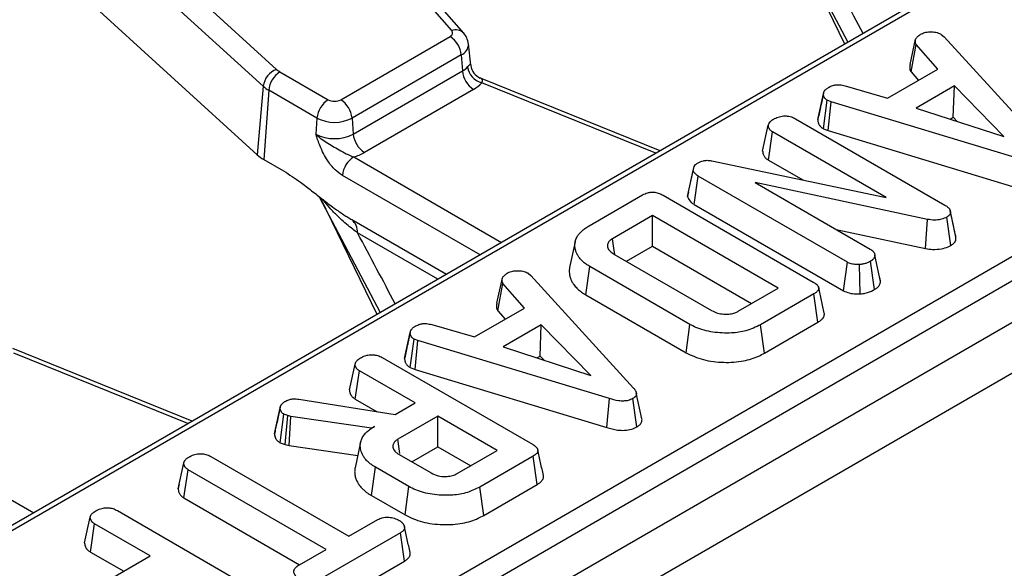
# Model space of a CAD drawing. Units: millimetres. Extents: x 8 to 418, y 1 to 291.
# Drawn here: x 380 to 389, y 146 to 152 of the extents above; entities that cross this region are included whole.
import ezdxf

# ---------------------------------------------------------------- set-up
doc = ezdxf.new("R2010")
doc.units = ezdxf.units.MM

msp = doc.modelspace()

# ---------------------------------------------------------------- linework, layer by layer
at = {"color": 7, "linetype": 'Continuous', "lineweight": 25}
for p, q in [((410.351156, 160.705351), (301.674283, 97.967527)), ((301.971407, 97.653865), (410.64828, 160.391688)), ((384.017188, 151.439238), (380.069963, 155.969897)), ((384.133186, 151.414676), (380.185961, 155.945336)), ((395.676312, 155.850763), (364.405846, 137.798708)), ((377.021608, 155.891799), (382.326991, 151.065706)), ((382.197589, 150.903625), (376.892206, 155.729719)), ((366.433715, 135.991791), (398.870045, 154.716886)), ((398.978417, 154.539651), (366.542087, 135.814556)), ((378.859002, 153.227776), (382.139776, 150.243388)), ((387.253263, 152.444717), (387.840665, 151.327341)), ((382.946962, 150.773267), (384.001177, 151.381852)), ((388.742285, 151.403385), (388.76916, 151.381108)), ((388.76916, 151.381108), (389.760773, 150.295888)), ((384.201056, 151.106815), (384.179157, 151.31081)), ((388.441055, 151.112611), (388.494554, 151.357836)), ((388.450132, 151.04089), (388.500067, 151.30453)), ((388.707486, 151.067436), (388.500067, 151.30453)), ((384.109549, 151.204617), (383.055334, 150.596032)), ((384.109549, 151.204617), (384.120725, 151.050646)), ((384.201013, 151.10681), (384.201203, 151.102446)), ((382.359897, 151.041994), (382.825397, 150.773267)), ((383.066511, 150.442061), (384.120725, 151.050646)), ((388.224428, 150.788573), (388.707486, 151.067436)), ((388.450132, 151.04089), (388.521059, 150.959815)), ((382.197589, 150.903625), (382.139776, 150.243388)), ((384.296197, 150.980705), (384.292716, 150.982058)), ((386.027898, 150.280852), (384.296245, 150.980823)), ((387.81407, 150.908114), (388.224428, 150.788573)), ((388.869768, 150.906523), (388.500412, 150.693298)), ((388.857592, 150.603957), (388.869768, 150.906523)), ((389.346624, 150.418015), (388.869768, 150.906523)), ((382.251526, 150.86476), (382.203109, 150.197752)), ((382.717026, 150.596032), (382.251526, 150.86476)), ((384.229097, 150.873412), (383.174882, 150.264827)), ((387.55058, 150.581637), (387.604928, 150.831536)), ((387.605764, 150.83561), (387.585093, 150.740316)), ((387.605358, 150.492902), (387.641451, 150.767887)), ((387.679007, 150.753367), (387.641451, 150.767887)), ((387.65124, 150.475163), (387.679007, 150.753367)), ((389.527857, 150.194049), (387.679007, 150.753367)), ((388.500412, 150.693298), (389.346624, 150.418015)), ((382.717026, 150.596032), (382.705849, 150.442061)), ((383.055334, 150.596032), (383.066511, 150.442061)), ((387.018222, 150.277422), (387.072669, 150.527452)), ((387.335215, 150.58951), (388.775775, 149.757892)), ((387.551921, 150.588196), (387.55058, 150.581637)), ((388.827841, 150.586782), (388.857592, 150.603957)), ((388.857592, 150.603957), (388.896002, 150.564608)), ((387.0746, 150.189826), (387.114015, 150.462609)), ((388.211404, 149.8291), (387.114015, 150.462609)), ((387.605358, 150.492902), (387.65124, 150.475163)), ((387.65124, 150.475163), (389.502162, 149.915219)), ((382.203109, 150.197752), (382.395487, 150.086694)), ((386.526558, 150.18474), (388.211404, 149.8291)), ((387.0746, 150.189826), (387.404379, 149.999448)), ((386.293587, 149.839201), (386.348427, 150.091852)), ((386.302545, 149.886729), (386.355662, 150.130241)), ((386.348427, 150.091852), (386.355662, 150.130241)), ((386.35693, 149.763957), (386.395974, 150.036955)), ((387.835845, 149.205735), (386.395974, 150.036955)), ((388.60798, 149.619654), (386.945875, 149.974101)), ((386.945875, 149.974101), (388.056012, 149.333232)), ((385.344479, 149.558829), (385.859236, 149.855992)), ((386.057351, 149.851815), (387.505836, 149.015622)), ((386.302545, 149.886729), (386.293587, 149.839201)), ((382.738658, 149.838491), (383.32606, 148.721115)), ((386.35693, 149.763957), (387.798688, 148.931648)), ((388.859187, 149.560771), (388.827974, 149.704785)), ((388.883714, 149.447759), (388.829525, 149.697028)), ((383.052411, 149.617409), (383.965533, 149.090275)), ((385.954676, 149.656491), (385.568781, 149.433719)), ((387.167489, 148.956349), (385.954676, 149.656491)), ((385.954676, 149.360954), (385.954676, 149.656491)), ((388.591144, 149.338612), (388.60798, 149.619654)), ((388.835142, 149.368896), (388.795759, 149.641732)), ((387.727755, 149.522731), (388.591144, 149.338612)), ((385.208937, 149.403796), (385.155089, 149.156377)), ((385.582563, 149.285734), (386.525249, 148.741533)), ((385.70347, 149.215936), (385.954676, 149.360954)), ((385.954676, 149.360954), (386.911518, 148.80858)), ((387.798688, 148.931648), (387.835845, 149.205735)), ((388.098035, 148.943355), (388.059458, 149.216675)), ((388.156463, 149.022151), (388.101837, 149.273362)), ((384.754335, 149.101191), (384.78121, 149.078914)), ((385.311552, 148.892051), (385.350336, 149.165198)), ((386.316452, 148.607471), (385.350336, 149.165198)), ((387.957973, 148.901379), (387.952303, 149.183855)), ((384.453105, 148.810417), (384.506604, 149.055642)), ((384.462182, 148.738695), (384.512117, 149.002336)), ((384.719536, 148.765242), (384.512117, 149.002336)), ((384.78121, 149.078914), (385.772823, 147.993693)), ((388.155239, 149.028117), (388.148191, 149.060394)), ((386.781594, 148.733576), (387.167489, 148.956349)), ((387.513072, 148.901253), (386.998315, 148.60409)), ((387.552223, 148.628317), (387.513072, 148.901253)), ((385.311552, 148.892051), (386.278482, 148.333854)), ((384.236478, 148.486379), (384.719536, 148.765242)), ((384.462182, 148.738695), (384.533109, 148.65762)), ((387.036111, 148.330372), (387.552223, 148.628317)), ((383.562631, 148.279443), (383.616978, 148.529342)), ((383.617814, 148.533415), (383.597143, 148.438122)), ((383.82612, 148.60592), (384.236478, 148.486379)), ((384.881819, 148.604329), (384.512462, 148.391104)), ((384.869642, 148.301762), (384.881819, 148.604329)), ((385.358675, 148.11582), (384.881819, 148.604329)), ((386.278482, 148.333854), (386.316452, 148.607471)), ((387.036111, 148.330372), (386.998315, 148.60409)), ((383.617408, 148.190708), (383.653501, 148.465693)), ((383.691057, 148.451173), (383.653501, 148.465693)), ((383.66329, 148.172969), (383.691057, 148.451173)), ((385.539907, 147.891855), (383.691057, 148.451173)), ((381.513293, 147.674627), (379.78164, 148.374597)), ((384.512462, 148.391104), (385.358675, 148.11582)), ((383.347265, 148.287315), (384.79575, 147.451123)), ((383.563972, 148.286001), (383.562631, 148.279443)), ((384.839891, 148.284587), (384.869642, 148.301762)), ((384.869642, 148.301762), (384.908052, 148.262413)), ((383.030272, 147.975228), (383.084719, 148.225257)), ((383.08665, 147.887631), (383.126065, 148.160415)), ((383.663562, 147.850124), (383.126065, 148.160415)), ((383.617408, 148.190708), (383.66329, 148.172969)), ((383.66329, 148.172969), (385.514212, 147.613024)), ((382.541365, 147.885728), (383.470269, 147.738539)), ((383.08665, 147.887631), (383.297488, 147.765917)), ((385.514212, 147.613024), (385.539907, 147.891855)), ((385.804517, 147.61933), (385.765932, 147.89265)), ((385.852836, 147.698194), (385.798821, 147.946496)), ((382.307102, 147.552609), (382.36151, 147.802984)), ((382.36283, 147.809656), (382.335788, 147.684606)), ((383.470269, 147.738539), (383.663562, 147.850124)), ((382.36054, 147.466266), (382.395965, 147.741722)), ((382.436622, 147.727401), (382.395965, 147.741722)), ((382.41076, 147.448576), (382.436622, 147.727401)), ((382.465564, 147.719445), (382.436622, 147.727401)), ((382.4471, 147.438587), (382.465564, 147.719445)), ((383.241833, 147.606666), (382.465564, 147.719445)), ((383.884073, 147.722826), (383.498178, 147.500053)), ((384.457403, 147.39185), (383.884073, 147.722826)), ((383.884073, 147.427289), (383.884073, 147.722826)), ((383.271465, 147.623772), (383.241833, 147.606666)), ((383.241946, 147.604725), (383.241833, 147.606666)), ((382.309124, 147.562323), (382.307102, 147.552609)), ((383.518251, 147.361328), (383.498178, 147.500053)), ((382.36054, 147.466266), (382.41076, 147.448576)), ((382.41076, 147.448576), (382.4471, 147.438587)), ((382.4471, 147.438587), (383.109865, 147.342298)), ((383.137991, 147.471533), (383.084118, 147.223992)), ((383.632867, 147.282271), (383.884073, 147.427289)), ((383.884073, 147.427289), (384.201432, 147.244081)), ((384.071508, 147.169077), (384.457403, 147.39185)), ((381.693498, 147.333809), (383.025181, 146.565045)), ((383.509204, 147.35366), (383.81792, 147.175442)), ((384.802986, 147.336753), (384.288229, 147.039591)), ((384.842137, 147.063818), (384.802986, 147.336753)), ((381.377948, 147.021351), (381.43233, 147.271354)), ((381.433616, 146.933702), (381.472987, 147.206511)), ((382.804669, 146.437747), (381.472987, 147.206511)), ((383.24267, 146.957392), (383.281457, 147.230538)), ((383.604644, 147.043967), (383.281457, 147.230538)), ((381.387033, 147.063273), (381.378954, 147.02622)), ((383.566686, 146.770342), (383.604644, 147.043967)), ((384.326041, 146.765882), (384.288229, 147.039591)), ((384.326041, 146.765882), (384.842137, 147.063818)), ((381.433616, 146.933702), (382.548712, 146.289971)), ((383.24267, 146.957392), (383.566686, 146.770342)), ((380.791537, 146.811925), (382.240022, 145.975733)), ((380.474544, 146.499837), (380.528991, 146.749867)), ((383.025181, 146.565045), (383.302887, 146.725362)), ((380.530922, 146.412241), (380.570337, 146.685024)), ((381.107834, 146.374734), (380.570337, 146.685024)), ((383.523054, 146.597865), (382.76987, 146.16306)), ((383.56244, 146.325064), (383.523054, 146.597865)), ((382.549014, 146.29016), (382.804669, 146.437747)), ((380.530922, 146.412241), (380.851863, 146.226966)), ((380.715392, 146.148182), (381.107834, 146.374734)), ((382.807353, 145.889162), (383.56244, 146.325064))]:
    msp.add_line(p, q, dxfattribs=at)
at = {"color": 8, "linetype": 'Continuous', "lineweight": 25}
for p, q in [((391.734797, 153.523356), (364.482762, 137.791091)), ((387.810971, 151.310199), (387.265918, 152.4348)), ((385.98682, 150.257139), (384.306893, 150.936201)), ((383.071378, 150.221434), (384.498174, 149.397762)), ((384.290482, 149.277864), (382.963006, 150.0442)), ((383.296366, 148.703973), (382.751313, 149.828574)), ((383.883245, 149.042771), (383.108414, 149.490071)), ((381.472215, 147.650913), (379.792288, 148.329975)), ((378.556773, 147.615208), (379.98357, 146.791536))]:
    msp.add_line(p, q, dxfattribs=at)
at = {"color": 7, "linetype": 'Continuous', "lineweight": 25, "flags": 128}
for points in [[(384.001177, 151.381852), (384.009904, 151.387747), (384.016934, 151.394355), (384.022095, 151.401514), (384.02526, 151.40905), (384.026354, 151.416779), (384.025348, 151.424511), (384.022268, 151.432059), (384.017188, 151.439238)], [(385.590877, 149.280934), (385.581805, 149.343659), (385.568781, 149.433719)]]:
    msp.add_lwpolyline(points, dxfattribs=at)
at = {"color": 7, "linetype": 'Continuous', "lineweight": 25}
for centre, radius, start, end in [((383.871682, 151.180921), 0.239044, 5.6889994, 57.1991371), ((384.030903, 151.211649), 0.184363, 299.1567179, 318.657429), ((384.358003, 151.120376), 0.191135, 189.1849988, 254.4903357), ((384.353758, 151.123436), 0.153993, 187.8340148, 246.6470303), ((382.399738, 150.874929), 0.204176, 110.8728439, 171.9206423), ((382.489393, 150.841063), 0.239044, 122.8008629, 174.3110006), ((382.453855, 151.207077), 0.189948, 228.0956788, 240.3533261), ((384.358592, 151.074343), 0.239044, 185.6889994, 237.1991371), ((382.405533, 151.135347), 0.311345, 228.0956788, 240.3533261), ((384.085296, 151.131171), 0.295159, 299.1567179, 318.657429), ((382.954893, 150.572336), 0.239044, 122.8008629, 174.3110006), ((382.88618, 150.890577), 0.132122, 242.6096722, 297.3903278), ((382.817467, 150.572336), 0.239044, 5.6889994, 57.1991371), ((382.88618, 150.922499), 0.367687, 242.6096722, 297.3903278), ((382.88618, 150.790098), 0.391981, 242.6096722, 297.3903278), ((383.304378, 150.465757), 0.239044, 185.6889994, 237.1991371), ((382.383943, 150.515476), 0.365581, 228.0956788, 240.3533261), ((382.940474, 150.678824), 0.475753, 285.970943, 299.5187993), ((383.200873, 150.020504), 0.239044, 122.8008629, 174.3110006), ((382.952803, 149.497618), 0.155793, 357.2233504, 50.25596)]:
    msp.add_arc(centre, radius, start, end, dxfattribs=at)
at = {"color": 8, "linetype": 'Continuous', "lineweight": 25}
for centre, radius, start, end in [((384.056245, 151.337569), 0.108913, 44.9422166, 111.0144586), ((384.064543, 151.310057), 0.114643, 293.1144348, 0.2402059)]:
    msp.add_arc(centre, radius, start, end, dxfattribs=at)
for centre in [(381.145116, 161.444915), (376.630512, 158.838689)]:
    msp.add_ellipse(centre, major_axis=(-9.407863, 15.890429), ratio=0.05569499, start_param=3.99652168, end_param=4.05084547, dxfattribs=at)
at = {"color": 7, "linetype": 'Continuous', "lineweight": 25}
for points, knots in [([(384.178156, 151.310265), (384.174466, 151.331167), (384.167657, 151.36974), (384.144016, 151.400558), (384.133186, 151.414676)], [0, 0, 0, 0, 0.541899745, 1, 1, 1, 1]), ([(388.494554, 151.357836), (388.500167, 151.365982), (388.508709, 151.37838), (388.526502, 151.393044), (388.535979, 151.400333), (388.540724, 151.403982)], [0, 0, 0, 0, 0.488909859, 0.744104256, 1, 1, 1, 1]), ([(388.540724, 151.403982), (388.553723, 151.410287), (388.57986, 151.422964), (388.616803, 151.426923), (388.636128, 151.427393), (388.638576, 151.427453)], [0, 0, 0, 0, 0.46355649, 0.93205704, 1, 1, 1, 1]), ([(388.638576, 151.427453), (388.656294, 151.427007), (388.691881, 151.426113), (388.724385, 151.41269), (388.73984, 151.404656), (388.742285, 151.403385)], [0, 0, 0, 0, 0.45495302, 0.91378309, 1, 1, 1, 1]), ([(388.500067, 151.30453), (388.498184, 151.307554), (388.495024, 151.31263), (388.493117, 151.319045), (388.492201, 151.324516), (388.491854, 151.328993), (388.491774, 151.334682), (388.492003, 151.339312), (388.492464, 151.343941), (388.492904, 151.347415), (388.493415, 151.350891), (388.493973, 151.354364), (388.494361, 151.356679), (388.494554, 151.357836)], [0, 0, 0, 0, 0.17829286, 0.29926799, 0.36061545, 0.48395014, 0.54823176, 0.67696176, 0.74140372, 0.80603793, 0.87068195, 0.93534033, 1, 1, 1, 1]), ([(388.441055, 151.112611), (388.440831, 151.111275), (388.440158, 151.107267), (388.439275, 151.101921), (388.438417, 151.095656), (388.437808, 151.089807), (388.437491, 151.083024), (388.43763, 151.076224), (388.438275, 151.069275), (388.439644, 151.062192), (388.442072, 151.054991), (388.445729, 151.047894), (388.448662, 151.043228), (388.450132, 151.04089)], [0, 0, 0, 0, 0.0553826, 0.16615, 0.22154049, 0.31465355, 0.4078563, 0.50142369, 0.5951621, 0.69488762, 0.79520567, 0.89740234, 1, 1, 1, 1]), ([(387.604928, 150.831536), (387.605762, 150.835692), (387.606875, 150.841237), (387.609351, 150.848094), (387.611291, 150.852195), (387.613662, 150.856266), (387.616427, 150.860277), (387.620528, 150.865436), (387.6264, 150.871623), (387.634555, 150.87867), (387.643828, 150.885352), (387.652296, 150.890783), (387.657526, 150.894039), (387.659367, 150.895186)], [0, 0, 0, 0, 0.17257836, 0.23028552, 0.28904315, 0.34800173, 0.4075119, 0.46718328, 0.58230127, 0.69834001, 0.81667204, 0.93545107, 1, 1, 1, 1]), ([(387.659367, 150.895186), (387.671075, 150.900757), (387.691409, 150.910433), (387.727247, 150.918371), (387.768743, 150.917364), (387.79672, 150.911655), (387.81407, 150.908114)], [0, 0, 0, 0, 0.2707542, 0.47023629, 0.67148044, 1, 1, 1, 1]), ([(387.641451, 150.767887), (387.637639, 150.770388), (387.631248, 150.77458), (387.624735, 150.780183), (387.620164, 150.785256), (387.61601, 150.791048), (387.611794, 150.798601), (387.608924, 150.80546), (387.607274, 150.811071), (387.606078, 150.816801), (387.605472, 150.82238), (387.605123, 150.827776), (387.604993, 150.830283), (387.604928, 150.831536)], [0, 0, 0, 0, 0.14514944, 0.24334928, 0.29327434, 0.39434693, 0.51630589, 0.63904971, 0.70168716, 0.76445926, 0.89063372, 0.94531475, 1, 1, 1, 1]), ([(387.585093, 150.740316), (387.583595, 150.733409), (387.571554, 150.677878), (387.561083, 150.630063), (387.551914, 150.588196)], [0, 0, 0, 0, 0.12439297, 1, 1, 1, 1]), ([(387.13331, 150.591499), (387.147886, 150.598315), (387.177205, 150.612024), (387.228108, 150.618529), (387.276795, 150.614304), (387.310717, 150.602929), (387.329185, 150.592813), (387.335215, 150.58951)], [0, 0, 0, 0, 0.24612119, 0.49503414, 0.66252638, 0.88980072, 1, 1, 1, 1]), ([(387.072669, 150.527452), (387.075234, 150.535824), (387.081423, 150.556024), (387.108837, 150.576224), (387.128036, 150.588208), (387.13331, 150.591499)], [0, 0, 0, 0, 0.339244143, 0.818518266, 1, 1, 1, 1]), ([(387.114015, 150.462609), (387.111477, 150.464245), (387.106399, 150.467519), (387.099147, 150.472671), (387.092839, 150.478315), (387.087356, 150.484789), (387.082604, 150.491957), (387.078496, 150.499783), (387.075509, 150.507878), (387.074009, 150.515273), (387.073196, 150.52181), (387.072844, 150.525571), (387.072669, 150.527452)], [0, 0, 0, 0, 0.092958126, 0.186071562, 0.280751725, 0.376637611, 0.490631298, 0.605364473, 0.722523499, 0.840552968, 0.920259337, 1, 1, 1, 1]), ([(387.55058, 150.581637), (387.55078, 150.577325), (387.55118, 150.568694), (387.552743, 150.558338), (387.555414, 150.54889), (387.558832, 150.5403), (387.564325, 150.530109), (387.570119, 150.521762), (387.576211, 150.514855), (387.582056, 150.509313), (387.58929, 150.503645), (387.597202, 150.498232), (387.602638, 150.49468), (387.605358, 150.492902)], [0, 0, 0, 0, 0.13369475, 0.26762391, 0.32171019, 0.43032921, 0.5404721, 0.65224561, 0.70852968, 0.78054405, 0.8530787, 0.92650129, 1, 1, 1, 1]), ([(382.963006, 150.0442), (382.938788, 150.060929), (382.887118, 150.096624), (382.809208, 150.194051), (382.757594, 150.295936), (382.728508, 150.373916), (382.715527, 150.412042), (382.709181, 150.431619), (382.705987, 150.44163), (382.705849, 150.442061)], [0, 0, 0, 0, 0.205104413, 0.437613738, 0.754732153, 0.875722296, 0.936476565, 0.997265981, 1, 1, 1, 1]), ([(382.705849, 150.442061), (382.706136, 150.441768), (382.715178, 150.432528), (382.733733, 150.415357), (382.771531, 150.385458), (382.841903, 150.339283), (382.928635, 150.292604), (383.012232, 150.244941), (383.053474, 150.22855), (383.071378, 150.221434)], [0, 0, 0, 0, 0.00303018, 0.09560352, 0.18380197, 0.34560267, 0.67731499, 0.85992189, 1, 1, 1, 1]), ([(387.018222, 150.277422), (387.018367, 150.275853), (387.018945, 150.269573), (387.019836, 150.261422), (387.022142, 150.251155), (387.025357, 150.24187), (387.030994, 150.230867), (387.037002, 150.221843), (387.043259, 150.214271), (387.049302, 150.208101), (387.056948, 150.20173), (387.065504, 150.195674), (387.071566, 150.191777), (387.0746, 150.189826)], [0, 0, 0, 0, 0.04921601, 0.19690119, 0.25551823, 0.37328111, 0.49291301, 0.61441112, 0.67552488, 0.75547759, 0.83602276, 0.91790772, 1, 1, 1, 1]), ([(386.355662, 150.130241), (386.360276, 150.136739), (386.367301, 150.146633), (386.38288, 150.157856), (386.391595, 150.163173), (386.395974, 150.165844)], [0, 0, 0, 0, 0.4876987, 0.74252591, 1, 1, 1, 1]), ([(386.395974, 150.165844), (386.411793, 150.173293), (386.43759, 150.18544), (386.48377, 150.190486), (386.510753, 150.187252), (386.524772, 150.185024), (386.526558, 150.18474)], [0, 0, 0, 0, 0.42454768, 0.69233322, 0.96079897, 1, 1, 1, 1]), ([(382.395487, 150.086694), (382.449789, 150.051894), (382.540557, 149.993724), (382.665151, 149.896201), (382.75428, 149.825925), (382.826555, 149.770177), (382.894327, 149.719666), (382.957135, 149.676099), (383.014149, 149.639913), (383.039644, 149.624918), (383.052411, 149.617409)], [0, 0, 0, 0, 0.24511287, 0.40971221, 0.57464931, 0.6571203, 0.74261096, 0.88537556, 0.94260146, 1, 1, 1, 1]), ([(386.395974, 150.036955), (386.384693, 150.044502), (386.367262, 150.056165), (386.354091, 150.075751), (386.350331, 150.08644), (386.348427, 150.091852)], [0, 0, 0, 0, 0.47520268, 0.73425713, 1, 1, 1, 1]), ([(385.859236, 149.855992), (385.874726, 149.86376), (385.899224, 149.876046), (385.942281, 149.883483), (385.981067, 149.881694), (386.021411, 149.870976), (386.044755, 149.858531), (386.057351, 149.851815)], [0, 0, 0, 0, 0.26839575, 0.42446382, 0.58086704, 0.77382622, 1, 1, 1, 1]), ([(386.293587, 149.839201), (386.294422, 149.836718), (386.3009, 149.81747), (386.316794, 149.78956), (386.346851, 149.770386), (386.35693, 149.763957)], [0, 0, 0, 0, 0.089635346, 0.694741398, 1, 1, 1, 1]), ([(388.775775, 149.757892), (388.778998, 149.755882), (388.785446, 149.751858), (388.794797, 149.745623), (388.803399, 149.73898), (388.811217, 149.731755), (388.817079, 149.725344), (388.82124, 149.719886), (388.823958, 149.715607), (388.826107, 149.711135), (388.827609, 149.706487), (388.828678, 149.701774), (388.829243, 149.69861), (388.829525, 149.697028)], [0, 0, 0, 0, 0.11757965, 0.23524938, 0.35382309, 0.47313994, 0.60056966, 0.66457081, 0.72895966, 0.79601099, 0.86350928, 0.93172024, 1, 1, 1, 1]), ([(388.829525, 149.697028), (388.829617, 149.694744), (388.829802, 149.690174), (388.829594, 149.683285), (388.828577, 149.677534), (388.827089, 149.672955), (388.825321, 149.66889), (388.822529, 149.664264), (388.818302, 149.659168), (388.813159, 149.65425), (388.806574, 149.649059), (388.800594, 149.644962), (388.796727, 149.642379), (388.795759, 149.641732)], [0, 0, 0, 0, 0.112954917, 0.226037314, 0.340474453, 0.39827101, 0.456278751, 0.547561936, 0.639937213, 0.735183155, 0.831168513, 0.957770709, 1, 1, 1, 1]), ([(388.795759, 149.641732), (388.779621, 149.634063), (388.749761, 149.619871), (388.688595, 149.610837), (388.641434, 149.61412), (388.613583, 149.618727), (388.60798, 149.619654)], [0, 0, 0, 0, 0.30742181, 0.56881474, 0.91325902, 1, 1, 1, 1]), ([(385.350336, 149.165198), (385.337685, 149.172861), (385.318207, 149.184659), (385.294397, 149.202896), (385.277659, 149.217861), (385.258447, 149.237637), (385.240877, 149.259818), (385.225996, 149.285456), (385.216726, 149.30684), (385.209458, 149.331541), (385.205859, 149.35602), (385.205421, 149.382769), (385.208689, 149.405466), (385.216799, 149.431744), (385.230183, 149.459459), (385.252648, 149.488097), (385.278646, 149.513833), (385.309628, 149.537516), (385.333033, 149.551829), (385.344479, 149.558829)], [0, 0, 0, 0, 0.07245507, 0.11155171, 0.15627857, 0.19441445, 0.26685561, 0.32297821, 0.37948861, 0.4177, 0.49456074, 0.54751902, 0.60085077, 0.65032802, 0.73028858, 0.79721323, 0.86518861, 0.9340711, 1, 1, 1, 1]), ([(388.88169, 149.457943), (388.875695, 149.485129), (388.868818, 149.516311), (388.860281, 149.555721), (388.859187, 149.560771)], [0, 0, 0, 0, 0.87184554, 1, 1, 1, 1]), ([(385.568781, 149.433719), (385.566155, 149.432021), (385.558733, 149.427224), (385.547703, 149.419445), (385.537799, 149.409787), (385.531375, 149.401259), (385.527052, 149.393706), (385.523841, 149.386346), (385.521695, 149.378758), (385.520622, 149.371012), (385.520346, 149.362132), (385.52129, 149.352763), (385.523907, 149.343713), (385.527048, 149.336802), (385.532509, 149.327617), (385.541894, 149.315742), (385.556114, 149.302633), (385.570664, 149.293019), (385.579313, 149.287723), (385.582563, 149.285734)], [0, 0, 0, 0, 0.04123611, 0.11656019, 0.18166016, 0.24388712, 0.28466738, 0.32566237, 0.38128501, 0.42372649, 0.46633956, 0.54213933, 0.59335538, 0.63230397, 0.67146143, 0.76918548, 0.86810212, 0.9504538, 1, 1, 1, 1]), ([(388.835142, 149.368896), (388.838042, 149.370828), (388.843846, 149.374692), (388.852214, 149.380681), (388.859906, 149.387015), (388.866723, 149.393735), (388.872542, 149.400823), (388.877225, 149.408307), (388.880656, 149.416137), (388.883203, 149.425382), (388.884031, 149.433998), (388.883965, 149.441853), (388.883798, 149.445789), (388.883714, 149.447759)], [0, 0, 0, 0, 0.08871949, 0.17750643, 0.26694764, 0.35693819, 0.44747994, 0.53882202, 0.63269692, 0.72737373, 0.86333441, 0.931596, 1, 1, 1, 1]), ([(388.883714, 149.447759), (388.883323, 149.450531), (388.882842, 149.45394), (388.881745, 149.457298), (388.88154, 149.457926)], [0, 0, 0, 0, 0.81303185, 1, 1, 1, 1]), ([(388.056012, 149.333232), (388.060553, 149.33037), (388.066612, 149.32655), (388.073432, 149.321378), (388.077218, 149.318095), (388.081871, 149.313503), (388.086893, 149.307585), (388.092124, 149.300326), (388.095648, 149.294128), (388.097808, 149.289018), (388.099545, 149.28378), (388.100775, 149.278547), (388.101578, 149.274627), (388.101837, 149.273362)], [0, 0, 0, 0, 0.17404337, 0.23224407, 0.29148666, 0.35093436, 0.47085605, 0.58688956, 0.70357988, 0.76314056, 0.82284696, 0.94283444, 1, 1, 1, 1]), ([(388.591144, 149.338612), (388.613299, 149.335322), (388.662998, 149.327941), (388.740297, 149.332525), (388.799676, 149.349648), (388.826333, 149.364116), (388.835142, 149.368896)], [0, 0, 0, 0, 0.2599588, 0.58313193, 0.86224957, 1, 1, 1, 1]), ([(387.952303, 149.183855), (387.932803, 149.183807), (387.898443, 149.183723), (387.858815, 149.193958), (387.841821, 149.202671), (387.835845, 149.205735)], [0, 0, 0, 0, 0.45967401, 0.80999834, 1, 1, 1, 1]), ([(388.059458, 149.216675), (388.044653, 149.20914), (388.021916, 149.197569), (387.984305, 149.187279), (387.963116, 149.185012), (387.952303, 149.183855)], [0, 0, 0, 0, 0.47755472, 0.73340213, 1, 1, 1, 1]), ([(388.101837, 149.273362), (388.101344, 149.270915), (388.100358, 149.266018), (388.098424, 149.258681), (388.095539, 149.2514), (388.091396, 149.244067), (388.086704, 149.238055), (388.082093, 149.233304), (388.078219, 149.229802), (388.073922, 149.226398), (388.069268, 149.223086), (388.064413, 149.219859), (388.06111, 149.217736), (388.059458, 149.216675)], [0, 0, 0, 0, 0.11700481, 0.23410948, 0.35223346, 0.47126923, 0.5998441, 0.664588, 0.72976992, 0.7970403, 0.86449812, 0.93223617, 1, 1, 1, 1]), ([(384.506604, 149.055642), (384.512217, 149.063788), (384.520759, 149.076185), (384.538552, 149.09085), (384.548029, 149.098138), (384.552774, 149.101788)], [0, 0, 0, 0, 0.48890986, 0.74410426, 1, 1, 1, 1]), ([(384.552774, 149.101788), (384.565773, 149.108093), (384.59191, 149.12077), (384.628853, 149.124728), (384.648178, 149.125199), (384.650626, 149.125258)], [0, 0, 0, 0, 0.46355649, 0.93205704, 1, 1, 1, 1]), ([(384.650626, 149.125258), (384.668344, 149.124813), (384.703931, 149.123918), (384.736435, 149.110496), (384.75189, 149.102462), (384.754335, 149.101191)], [0, 0, 0, 0, 0.45495302, 0.91378309, 1, 1, 1, 1]), ([(385.155766, 149.156322), (385.154848, 149.152921), (385.151171, 149.1393), (385.151094, 149.114981), (385.15398, 149.083746), (385.161613, 149.053822), (385.173736, 149.025593), (385.187461, 149.002021), (385.206587, 148.975963), (385.227155, 148.953926), (385.256211, 148.928204), (385.282594, 148.909466), (385.30429, 148.896418), (385.311552, 148.892051)], [0, 0, 0, 0, 0.03571414, 0.14305447, 0.25137207, 0.36056178, 0.45643854, 0.55302415, 0.61841954, 0.75013059, 0.81219986, 0.93714428, 1, 1, 1, 1]), ([(384.512117, 149.002336), (384.510234, 149.005359), (384.507074, 149.010435), (384.505167, 149.01685), (384.504251, 149.022322), (384.503904, 149.026798), (384.503824, 149.032487), (384.504053, 149.037117), (384.504514, 149.041746), (384.504954, 149.045221), (384.505465, 149.048696), (384.506023, 149.05217), (384.506411, 149.054484), (384.506604, 149.055642)], [0, 0, 0, 0, 0.17829286, 0.29926799, 0.36061545, 0.48395014, 0.54823176, 0.67696176, 0.74140372, 0.80603793, 0.87068195, 0.93534033, 1, 1, 1, 1]), ([(387.505836, 149.015622), (387.508098, 149.014253), (387.513756, 149.010828), (387.521514, 149.005934), (387.528848, 149.000789), (387.534743, 148.996132), (387.540197, 148.991224), (387.546004, 148.985219), (387.550755, 148.979196), (387.555371, 148.971631), (387.55811, 148.965023), (387.559391, 148.957869), (387.559297, 148.952345), (387.557933, 148.945566), (387.554208, 148.936778), (387.546185, 148.925991), (387.535359, 148.916041), (387.523794, 148.907972), (387.51665, 148.903495), (387.513072, 148.901253)], [0, 0, 0, 0, 0.04324916, 0.10817138, 0.15155938, 0.19546461, 0.23992221, 0.28473347, 0.35256348, 0.39082866, 0.46800171, 0.50708485, 0.55497635, 0.59391865, 0.66288343, 0.76091781, 0.86088485, 0.93031014, 1, 1, 1, 1]), ([(388.098035, 148.943355), (388.101382, 148.945498), (388.10808, 148.949788), (388.117678, 148.956494), (388.126369, 148.963673), (388.133194, 148.970523), (388.140028, 148.978702), (388.146321, 148.988408), (388.150717, 148.998557), (388.15321, 149.006923), (388.154693, 149.0133), (388.155704, 149.018384), (388.156299, 149.021334), (388.156463, 149.022151)], [0, 0, 0, 0, 0.0987446, 0.19759975, 0.29745071, 0.39804132, 0.46763983, 0.60800838, 0.75173822, 0.82489587, 0.8983676, 0.97187314, 1, 1, 1, 1]), ([(388.156463, 149.022151), (388.156209, 149.023447), (388.155819, 149.025436), (388.15535, 149.02742), (388.155186, 149.028112)], [0, 0, 0, 0, 0.65124068, 1, 1, 1, 1]), ([(387.612115, 148.716049), (387.603222, 148.756935), (387.585434, 148.838707), (387.567567, 148.920785), (387.558633, 148.961823)], [0, 0, 0, 0, 0.5000037, 1, 1, 1, 1]), ([(387.798688, 148.931648), (387.81598, 148.92369), (387.851429, 148.907375), (387.909821, 148.900489), (387.945354, 148.901146), (387.957973, 148.901379)], [0, 0, 0, 0, 0.38044926, 0.77997304, 1, 1, 1, 1]), ([(387.957973, 148.901379), (387.975288, 148.903326), (388.022247, 148.908604), (388.067402, 148.92709), (388.093746, 148.941078), (388.098035, 148.943355)], [0, 0, 0, 0, 0.32840664, 0.89067573, 1, 1, 1, 1]), ([(384.453105, 148.810417), (384.452881, 148.80908), (384.452209, 148.805072), (384.451325, 148.799726), (384.450467, 148.793462), (384.449858, 148.787613), (384.449541, 148.78083), (384.44968, 148.77403), (384.450325, 148.76708), (384.451694, 148.759998), (384.454122, 148.752796), (384.457779, 148.745699), (384.460712, 148.741033), (384.462182, 148.738695)], [0, 0, 0, 0, 0.0553826, 0.16615, 0.22154049, 0.31465355, 0.4078563, 0.50142369, 0.5951621, 0.69488762, 0.79520567, 0.89740234, 1, 1, 1, 1]), ([(386.525249, 148.741533), (386.543512, 148.7325), (386.577904, 148.71549), (386.642799, 148.704542), (386.702015, 148.705871), (386.749809, 148.717098), (386.771757, 148.728477), (386.781594, 148.733576)], [0, 0, 0, 0, 0.25001399, 0.47081877, 0.69160738, 0.86178382, 1, 1, 1, 1]), ([(387.552223, 148.628317), (387.555269, 148.630219), (387.563871, 148.635591), (387.576595, 148.644303), (387.588782, 148.654843), (387.597237, 148.664111), (387.603274, 148.672362), (387.607497, 148.679634), (387.61071, 148.687142), (387.612739, 148.694457), (387.613781, 148.703426), (387.613741, 148.710579), (387.61215, 148.715354), (387.611925, 148.716028)], [0, 0, 0, 0, 0.07951074, 0.22455837, 0.34918182, 0.46769492, 0.54545479, 0.62389089, 0.70283175, 0.78259346, 0.85080448, 0.97892916, 1, 1, 1, 1]), ([(383.671417, 148.592991), (383.683125, 148.598562), (383.703459, 148.608239), (383.739297, 148.616176), (383.780793, 148.61517), (383.80877, 148.60946), (383.82612, 148.60592)], [0, 0, 0, 0, 0.2707542, 0.47023629, 0.67148044, 1, 1, 1, 1]), ([(383.616978, 148.529342), (383.617812, 148.533497), (383.618925, 148.539042), (383.621401, 148.5459), (383.623341, 148.550001), (383.625712, 148.554072), (383.628477, 148.558082), (383.632578, 148.563242), (383.63845, 148.569428), (383.646605, 148.576476), (383.655878, 148.583157), (383.664347, 148.588589), (383.669576, 148.591845), (383.671417, 148.592991)], [0, 0, 0, 0, 0.17257836, 0.23028552, 0.28904315, 0.34800173, 0.4075119, 0.46718328, 0.58230127, 0.69834001, 0.81667204, 0.93545107, 1, 1, 1, 1]), ([(383.653501, 148.465693), (383.649689, 148.468193), (383.643298, 148.472386), (383.636785, 148.477989), (383.632214, 148.483061), (383.62806, 148.488854), (383.623844, 148.496406), (383.620974, 148.503265), (383.619324, 148.508877), (383.618128, 148.514606), (383.617522, 148.520185), (383.617173, 148.525582), (383.617043, 148.528088), (383.616978, 148.529342)], [0, 0, 0, 0, 0.14514944, 0.24334928, 0.29327434, 0.39434693, 0.51630589, 0.63904971, 0.70168716, 0.76445926, 0.89063372, 0.94531475, 1, 1, 1, 1]), ([(386.998315, 148.60409), (386.953204, 148.582233), (386.870921, 148.542365), (386.705566, 148.518697), (386.535683, 148.527993), (386.398645, 148.56358), (386.335253, 148.597432), (386.316452, 148.607471)], [0, 0, 0, 0, 0.230838443, 0.421044479, 0.657823476, 0.898520822, 1, 1, 1, 1]), ([(383.597143, 148.438122), (383.595645, 148.431214), (383.583604, 148.375683), (383.573133, 148.327869), (383.563964, 148.286002)], [0, 0, 0, 0, 0.124392968, 1, 1, 1, 1]), ([(386.278482, 148.333854), (386.332194, 148.308823), (386.438597, 148.259238), (386.63953, 148.235711), (386.828087, 148.24755), (386.958369, 148.288668), (387.017745, 148.32052), (387.036111, 148.330372)], [0, 0, 0, 0, 0.243690949, 0.482741217, 0.710169029, 0.91035521, 1, 1, 1, 1]), ([(383.084719, 148.225257), (383.086241, 148.231384), (383.090016, 148.246585), (383.112388, 148.26853), (383.134195, 148.28227), (383.14536, 148.289304)], [0, 0, 0, 0, 0.24786944, 0.61494488, 1, 1, 1, 1]), ([(383.14536, 148.289304), (383.161807, 148.296845), (383.190544, 148.310019), (383.239596, 148.315824), (383.284707, 148.313013), (383.320419, 148.301911), (383.339986, 148.291273), (383.347265, 148.287315)], [0, 0, 0, 0, 0.274247096, 0.479166597, 0.643964206, 0.867554963, 1, 1, 1, 1]), ([(383.562631, 148.279443), (383.56283, 148.275131), (383.56323, 148.266499), (383.564793, 148.256144), (383.567464, 148.246695), (383.570882, 148.238105), (383.576375, 148.227915), (383.582169, 148.219568), (383.588261, 148.212661), (383.594106, 148.207118), (383.60134, 148.201451), (383.609252, 148.196038), (383.614688, 148.192485), (383.617408, 148.190708)], [0, 0, 0, 0, 0.133694753, 0.267623908, 0.321710194, 0.430329214, 0.540472097, 0.652245609, 0.708529685, 0.780544046, 0.853078704, 0.926501289, 1, 1, 1, 1]), ([(383.126065, 148.160415), (383.122713, 148.162574), (383.117681, 148.165816), (383.111459, 148.17039), (383.106541, 148.174566), (383.101791, 148.179625), (383.097352, 148.185576), (383.093568, 148.191747), (383.090369, 148.198145), (383.087913, 148.20474), (383.086317, 148.211521), (383.085362, 148.218372), (383.084933, 148.222962), (383.084719, 148.225257)], [0, 0, 0, 0, 0.12272632, 0.18423032, 0.24603648, 0.3362831, 0.42735116, 0.52010541, 0.61322219, 0.70907569, 0.80542736, 0.90266706, 1, 1, 1, 1]), ([(383.030272, 147.975228), (383.030513, 147.97254), (383.030993, 147.967164), (383.031981, 147.959099), (383.033638, 147.951048), (383.035873, 147.944051), (383.039728, 147.934786), (383.044294, 147.926615), (383.051104, 147.917016), (383.056497, 147.910703), (383.064524, 147.903078), (383.073964, 147.895797), (383.082413, 147.890359), (383.08665, 147.887631)], [0, 0, 0, 0, 0.08426724, 0.16855392, 0.25311958, 0.33798104, 0.39116006, 0.55142099, 0.60605892, 0.71594367, 0.77129946, 0.8853033, 1, 1, 1, 1]), ([(385.772823, 147.993693), (385.775502, 147.990379), (385.77997, 147.98485), (385.786511, 147.97583), (385.79101, 147.968308), (385.794399, 147.961233), (385.796748, 147.955249), (385.798459, 147.949144), (385.799386, 147.942935), (385.799553, 147.936565), (385.798727, 147.930312), (385.797006, 147.92468), (385.795103, 147.920364), (385.792253, 147.915317), (385.788232, 147.91005), (385.783226, 147.905084), (385.778806, 147.901408), (385.77322, 147.897354), (385.768795, 147.894498), (385.765932, 147.89265)], [0, 0, 0, 0, 0.10077646, 0.16807177, 0.2693463, 0.31976164, 0.37028489, 0.43832809, 0.48996649, 0.54185545, 0.61374201, 0.66234206, 0.69927052, 0.73635913, 0.80850178, 0.85734304, 0.89444995, 0.93170636, 1, 1, 1, 1]), ([(382.36151, 147.802984), (382.361854, 147.804817), (382.362541, 147.808485), (382.363804, 147.813979), (382.365534, 147.819451), (382.368257, 147.825446), (382.37223, 147.831896), (382.377627, 147.838755), (382.384006, 147.845426), (382.392399, 147.852748), (382.401263, 147.858982), (382.409781, 147.864405), (382.414122, 147.867083), (382.416294, 147.868424)], [0, 0, 0, 0, 0.07431153, 0.14865217, 0.22331514, 0.29831922, 0.39818137, 0.49880993, 0.60156326, 0.70498602, 0.85218914, 0.92603609, 1, 1, 1, 1]), ([(382.416294, 147.868424), (382.428249, 147.8743), (382.449158, 147.884578), (382.494357, 147.890711), (382.523616, 147.88761), (382.541365, 147.885728)], [0, 0, 0, 0, 0.34439081, 0.6023018, 1, 1, 1, 1]), ([(385.765932, 147.89265), (385.751329, 147.885686), (385.724602, 147.872939), (385.67443, 147.866845), (385.611288, 147.871138), (385.568604, 147.883526), (385.539907, 147.891855)], [0, 0, 0, 0, 0.22918354, 0.41947027, 0.60969591, 1, 1, 1, 1]), ([(382.395965, 147.741722), (382.393816, 147.743146), (382.388412, 147.746728), (382.380456, 147.752963), (382.375279, 147.759957), (382.371742, 147.766069), (382.369142, 147.77111), (382.366848, 147.776216), (382.364963, 147.781427), (382.363578, 147.78674), (382.362646, 147.792134), (382.362004, 147.797553), (382.361675, 147.801174), (382.36151, 147.802984)], [0, 0, 0, 0, 0.08609899, 0.21646576, 0.35067549, 0.43029436, 0.51019396, 0.59020053, 0.67051978, 0.75258121, 0.83484497, 0.91740874, 1, 1, 1, 1]), ([(382.335788, 147.684606), (382.335459, 147.683083), (382.325389, 147.636505), (382.317059, 147.598803), (382.309001, 147.562333)], [0, 0, 0, 0, 0.03267926, 1, 1, 1, 1]), ([(385.804517, 147.61933), (385.806124, 147.620364), (385.810946, 147.623467), (385.818449, 147.628482), (385.828609, 147.636388), (385.836701, 147.644556), (385.844386, 147.654896), (385.849789, 147.665175), (385.852796, 147.675771), (385.853887, 147.686428), (385.853948, 147.69337), (385.852836, 147.697916), (385.852769, 147.698189)], [0, 0, 0, 0, 0.04818612, 0.14461399, 0.22977239, 0.38939708, 0.46951122, 0.61987435, 0.76076307, 0.84074506, 0.99044217, 1, 1, 1, 1]), ([(383.281457, 147.230538), (383.271675, 147.236431), (383.251218, 147.248755), (383.222015, 147.270533), (383.199853, 147.291937), (383.182442, 147.310877), (383.168173, 147.329818), (383.15463, 147.353406), (383.143843, 147.380586), (383.137376, 147.407973), (383.133995, 147.437316), (383.136106, 147.470023), (383.14614, 147.499588), (383.159037, 147.523774), (383.171289, 147.54167), (383.188938, 147.562534), (383.208755, 147.580992), (383.237685, 147.603002), (383.257691, 147.615303), (383.271465, 147.623772)], [0, 0, 0, 0, 0.05596281, 0.11703796, 0.18841873, 0.22674357, 0.26405405, 0.32996247, 0.39688772, 0.45503189, 0.51939027, 0.59844305, 0.67879558, 0.72521493, 0.77191329, 0.81062572, 0.88438215, 0.92039587, 1, 1, 1, 1]), ([(385.514212, 147.613024), (385.547771, 147.603436), (385.601928, 147.587962), (385.685876, 147.583866), (385.75279, 147.594342), (385.788299, 147.610802), (385.804477, 147.619309), (385.804517, 147.61933)], [0, 0, 0, 0, 0.35456856, 0.57218536, 0.79074344, 0.99948182, 1, 1, 1, 1]), ([(382.307102, 147.552609), (382.307296, 147.550416), (382.307684, 147.546029), (382.308395, 147.53945), (382.309473, 147.532879), (382.311244, 147.525533), (382.314077, 147.517449), (382.318902, 147.507191), (382.323867, 147.498473), (382.330777, 147.489347), (382.338737, 147.481234), (382.350057, 147.473155), (382.357534, 147.468242), (382.36054, 147.466266)], [0, 0, 0, 0, 0.07009225, 0.14021415, 0.21039059, 0.28070974, 0.37684826, 0.47338145, 0.6199674, 0.66908982, 0.79121781, 0.9160605, 1, 1, 1, 1]), ([(383.498178, 147.500053), (383.495759, 147.498486), (383.488926, 147.494059), (383.478696, 147.486951), (383.469163, 147.478249), (383.460863, 147.4683), (383.454731, 147.457997), (383.450204, 147.445754), (383.448371, 147.433087), (383.449318, 147.421465), (383.451639, 147.412662), (383.454018, 147.406572), (383.457117, 147.400641), (383.463644, 147.390465), (383.47194, 147.380701), (383.482677, 147.371286), (383.490121, 147.365755), (383.499181, 147.359798), (383.505664, 147.355828), (383.509204, 147.35366)], [0, 0, 0, 0, 0.03846071, 0.10862573, 0.16900634, 0.22653439, 0.31060189, 0.36784889, 0.45551561, 0.54263264, 0.58030035, 0.6185068, 0.65690167, 0.69367595, 0.81727266, 0.85483193, 0.90004298, 0.94543865, 1, 1, 1, 1]), ([(384.79575, 147.451123), (384.798012, 147.449754), (384.802538, 147.447014), (384.809212, 147.442837), (384.816754, 147.437796), (384.82377, 147.432433), (384.830111, 147.426725), (384.835918, 147.42072), (384.840669, 147.414697), (384.845285, 147.407131), (384.848025, 147.400524), (384.849305, 147.393368), (384.849183, 147.386127), (384.847248, 147.37936), (384.844229, 147.373286), (384.840313, 147.367007), (384.833703, 147.35919), (384.82118, 147.348155), (384.810142, 147.341238), (384.802986, 147.336753)], [0, 0, 0, 0, 0.04324867, 0.08652896, 0.129849, 0.195454, 0.2399111, 0.28472184, 0.35255107, 0.39081581, 0.46798797, 0.50707066, 0.55498862, 0.63311509, 0.66283593, 0.69934298, 0.78552119, 0.86093576, 1, 1, 1, 1]), ([(384.902029, 147.151549), (384.893136, 147.192436), (384.875348, 147.274208), (384.857481, 147.356285), (384.848547, 147.397324)], [0, 0, 0, 0, 0.5000037, 1, 1, 1, 1]), ([(381.43233, 147.271354), (381.432698, 147.273136), (381.433433, 147.276702), (381.43486, 147.282044), (381.436967, 147.287352), (381.439742, 147.292027), (381.444508, 147.298498), (381.45108, 147.305411), (381.459936, 147.313113), (381.467378, 147.318755), (381.476189, 147.324848), (381.484348, 147.330055), (381.490556, 147.333915), (381.492626, 147.335202)], [0, 0, 0, 0, 0.07241628, 0.14489163, 0.21801402, 0.29177258, 0.34395213, 0.50159304, 0.60895847, 0.71677835, 0.78750195, 0.92913383, 1, 1, 1, 1]), ([(381.492626, 147.335202), (381.507194, 147.342013), (381.536496, 147.355713), (381.587487, 147.362261), (381.636425, 147.357918), (381.670033, 147.346746), (381.688043, 147.336817), (381.693498, 147.333809)], [0, 0, 0, 0, 0.24759548, 0.49799697, 0.66780777, 0.89936803, 1, 1, 1, 1]), ([(381.472987, 147.206511), (381.470668, 147.207998), (381.466028, 147.210975), (381.459362, 147.21563), (381.453413, 147.220674), (381.449072, 147.225502), (381.445794, 147.229857), (381.442455, 147.234907), (381.43879, 147.241404), (381.436013, 147.2481), (381.434477, 147.253593), (381.433046, 147.260881), (381.43264, 147.266816), (381.43233, 147.271354)], [0, 0, 0, 0, 0.08481597, 0.16973826, 0.25579695, 0.34286392, 0.3998761, 0.4570124, 0.57189096, 0.68924897, 0.74838274, 0.80764535, 1, 1, 1, 1]), ([(383.084286, 147.223975), (383.08412, 147.22345), (383.082195, 147.217347), (383.081365, 147.204867), (383.080379, 147.188212), (383.081545, 147.165975), (383.085506, 147.143567), (383.093469, 147.114708), (383.103333, 147.092417), (383.1149, 147.072244), (383.130568, 147.048504), (383.15502, 147.022139), (383.187738, 146.993098), (383.215846, 146.973543), (383.235038, 146.961988), (383.24267, 146.957392)], [0, 0, 0, 0, 0.0054884, 0.06383865, 0.12799845, 0.17714509, 0.29263629, 0.35952947, 0.47780376, 0.52883082, 0.57821208, 0.73911499, 0.83523425, 0.93447425, 1, 1, 1, 1]), ([(383.81792, 147.175442), (383.839382, 147.165209), (383.880891, 147.145416), (383.953562, 147.138815), (384.013751, 147.145096), (384.049634, 147.157558), (384.06699, 147.166698), (384.071508, 147.169077)], [0, 0, 0, 0, 0.291765094, 0.564289404, 0.749723626, 0.934852013, 1, 1, 1, 1]), ([(384.842137, 147.063818), (384.850706, 147.069224), (384.864032, 147.077631), (384.878693, 147.090347), (384.887154, 147.099614), (384.893191, 147.107867), (384.897411, 147.115142), (384.90064, 147.122648), (384.902855, 147.130898), (384.904039, 147.140596), (384.902458, 147.147638), (384.901585, 147.151525)], [0, 0, 0, 0, 0.224511115, 0.349144641, 0.467667322, 0.545555145, 0.62387594, 0.702947173, 0.782591354, 0.880030116, 1, 1, 1, 1]), ([(381.377948, 147.021351), (381.37807, 147.019517), (381.378556, 147.012174), (381.379484, 147.002972), (381.38233, 146.991996), (381.385911, 146.982842), (381.391887, 146.972006), (381.398094, 146.963115), (381.404439, 146.955872), (381.410325, 146.950193), (381.417476, 146.94447), (381.425333, 146.939001), (381.430853, 146.935469), (381.433616, 146.933702)], [0, 0, 0, 0, 0.05750655, 0.23013956, 0.28820395, 0.40493445, 0.52356179, 0.64404018, 0.70466777, 0.77760653, 0.8510259, 0.92544122, 1, 1, 1, 1]), ([(384.288229, 147.039591), (384.244279, 147.018122), (384.16289, 146.978365), (383.997829, 146.955076), (383.829214, 146.963668), (383.690371, 146.998664), (383.625831, 147.03277), (383.604644, 147.043967)], [0, 0, 0, 0, 0.22507494, 0.41680766, 0.65426357, 0.88650422, 1, 1, 1, 1]), ([(380.528991, 146.749867), (380.530513, 146.755994), (380.534288, 146.771195), (380.55666, 146.79314), (380.578467, 146.80688), (380.589632, 146.813914)], [0, 0, 0, 0, 0.24786944, 0.61494488, 1, 1, 1, 1]), ([(380.589632, 146.813914), (380.606079, 146.821454), (380.634816, 146.834629), (380.683868, 146.840434), (380.728979, 146.837623), (380.764691, 146.826521), (380.784258, 146.815883), (380.791537, 146.811925)], [0, 0, 0, 0, 0.2742471, 0.4791666, 0.64396421, 0.86755496, 1, 1, 1, 1]), ([(380.570337, 146.685024), (380.566985, 146.687184), (380.561953, 146.690426), (380.555731, 146.694999), (380.550813, 146.699175), (380.546063, 146.704235), (380.541624, 146.710186), (380.53784, 146.716357), (380.534641, 146.722754), (380.532186, 146.72935), (380.530589, 146.73613), (380.529634, 146.742982), (380.529206, 146.747571), (380.528991, 146.749867)], [0, 0, 0, 0, 0.12272632, 0.18423032, 0.24603648, 0.3362831, 0.42735116, 0.52010541, 0.61322219, 0.70907569, 0.80542736, 0.90266706, 1, 1, 1, 1]), ([(383.302887, 146.725362), (383.317027, 146.732153), (383.34549, 146.745823), (383.386348, 146.749024), (383.407678, 146.749031), (383.410731, 146.749032)], [0, 0, 0, 0, 0.45826201, 0.92246418, 1, 1, 1, 1]), ([(383.410731, 146.749032), (383.42839, 146.745982), (383.455517, 146.741298), (383.488351, 146.729609), (383.502932, 146.721769), (383.510306, 146.717804)], [0, 0, 0, 0, 0.47963603, 0.73683063, 1, 1, 1, 1]), ([(383.510306, 146.717804), (383.51305, 146.716083), (383.520395, 146.711476), (383.52983, 146.704717), (383.537366, 146.697594), (383.542505, 146.691875), (383.547009, 146.686036), (383.551159, 146.67976), (383.555875, 146.671553), (383.559496, 146.663496), (383.561844, 146.65563), (383.563087, 146.648197), (383.562356, 146.639173), (383.558417, 146.629872), (383.553233, 146.62217), (383.547752, 146.616008), (383.541037, 146.610038), (383.532649, 146.604029), (383.526257, 146.599922), (383.523054, 146.597865)], [0, 0, 0, 0, 0.052262364, 0.139896323, 0.19331569, 0.238454982, 0.283757642, 0.33603802, 0.388444563, 0.476899214, 0.521658481, 0.56665699, 0.643525871, 0.722161262, 0.779450195, 0.82781888, 0.876657019, 0.93820422, 1, 1, 1, 1]), ([(383.566686, 146.770342), (383.620354, 146.745291), (383.726381, 146.695801), (383.927514, 146.671983), (384.118324, 146.68298), (384.249421, 146.724676), (384.308729, 146.756572), (384.326041, 146.765882)], [0, 0, 0, 0, 0.24315921, 0.48038307, 0.71064572, 0.91553739, 1, 1, 1, 1]), ([(383.615393, 146.408949), (383.606405, 146.450233), (383.588431, 146.532801), (383.570481, 146.61526), (383.561506, 146.656489)], [0, 0, 0, 0, 0.50000061, 1, 1, 1, 1]), ([(380.474544, 146.499837), (380.474785, 146.49715), (380.475265, 146.491774), (380.476253, 146.483708), (380.47791, 146.475658), (380.480145, 146.46866), (380.484, 146.459396), (380.488566, 146.451225), (380.495376, 146.441625), (380.500769, 146.435313), (380.508796, 146.427688), (380.518236, 146.420407), (380.526685, 146.414968), (380.530922, 146.412241)], [0, 0, 0, 0, 0.08426724, 0.16855392, 0.25311958, 0.33798104, 0.39116006, 0.55142099, 0.60605892, 0.71594367, 0.77129946, 0.8853033, 1, 1, 1, 1]), ([(383.56244, 146.325064), (383.565468, 146.327006), (383.571526, 146.330892), (383.580271, 146.336911), (383.588384, 146.343258), (383.595303, 146.349705), (383.602703, 146.357948), (383.609551, 146.367908), (383.614193, 146.378289), (383.616868, 146.388885), (383.617517, 146.39862), (383.615846, 146.405933), (383.615161, 146.408934)], [0, 0, 0, 0, 0.08466676, 0.16939605, 0.25447146, 0.34003486, 0.41487003, 0.55510882, 0.68628685, 0.76120928, 0.90199389, 1, 1, 1, 1]), ([(382.540056, 146.15769), (382.534587, 146.161374), (382.525639, 146.1674), (382.516742, 146.176518), (382.510822, 146.183873), (382.50637, 146.190327), (382.501765, 146.197972), (382.497875, 146.205699), (382.49444, 146.215359), (382.493004, 146.223192), (382.49319, 146.231691), (382.495028, 146.239333), (382.499685, 146.248715), (382.505912, 146.257149), (382.512741, 146.264262), (382.51871, 146.269566), (382.52628, 146.275493), (382.536417, 146.282361), (382.544811, 146.287558), (382.549014, 146.29016)], [0, 0, 0, 0, 0.097660678, 0.15977475, 0.21049114, 0.261388052, 0.299920665, 0.373907483, 0.423610292, 0.49892052, 0.532304153, 0.595059598, 0.653965604, 0.72891566, 0.779579818, 0.817996461, 0.856544001, 0.928174451, 1, 1, 1, 1])]:
    msp.add_open_spline(points, degree=3, knots=knots, dxfattribs=at)
at = {"color": 8, "linetype": 'Continuous', "lineweight": 25}
for points, knots in [([(384.169319, 151.089866), (384.170168, 151.090857), (384.171869, 151.092841), (384.174296, 151.095567), (384.176629, 151.098109), (384.179914, 151.10156), (384.183887, 151.105437), (384.188158, 151.109072), (384.191767, 151.111558), (384.19403, 151.112613), (384.195724, 151.113083), (384.196988, 151.113193), (384.198701, 151.112778), (384.200151, 151.111054), (384.200939, 151.108865), (384.201006, 151.107007), (384.201013, 151.10681)], [0, 0, 0, 0, 0.03773155, 0.0755603, 0.11367735, 0.15188758, 0.24494892, 0.339142, 0.43641369, 0.53453066, 0.56442622, 0.63317438, 0.70210398, 0.84103261, 0.98315102, 1, 1, 1, 1]), ([(384.306893, 150.936201), (384.307822, 150.937976), (384.309689, 150.941542), (384.311816, 150.947051), (384.313253, 150.952692), (384.313667, 150.958273), (384.31305, 150.96328), (384.311346, 150.968152), (384.308398, 150.97269), (384.30405, 150.976669), (384.299916, 150.979348), (384.297046, 150.980395), (384.296197, 150.980705)], [0, 0, 0, 0, 0.07079858, 0.14219955, 0.23974982, 0.33836163, 0.43966045, 0.54163758, 0.67419467, 0.80758816, 0.94301609, 1, 1, 1, 1]), ([(383.108414, 149.490071), (383.093204, 149.501481), (383.03529, 149.544926), (382.967394, 149.602829), (382.904995, 149.662253), (382.85669, 149.711617), (382.812204, 149.760285), (382.784081, 149.798015), (382.775258, 149.809853)], [0, 0, 0, 0, 0.11667481, 0.4442591, 0.56172776, 0.67337884, 0.89752226, 1, 1, 1, 1])]:
    msp.add_open_spline(points, degree=3, knots=knots, dxfattribs=at)

doc.saveas('drawing.dxf')
